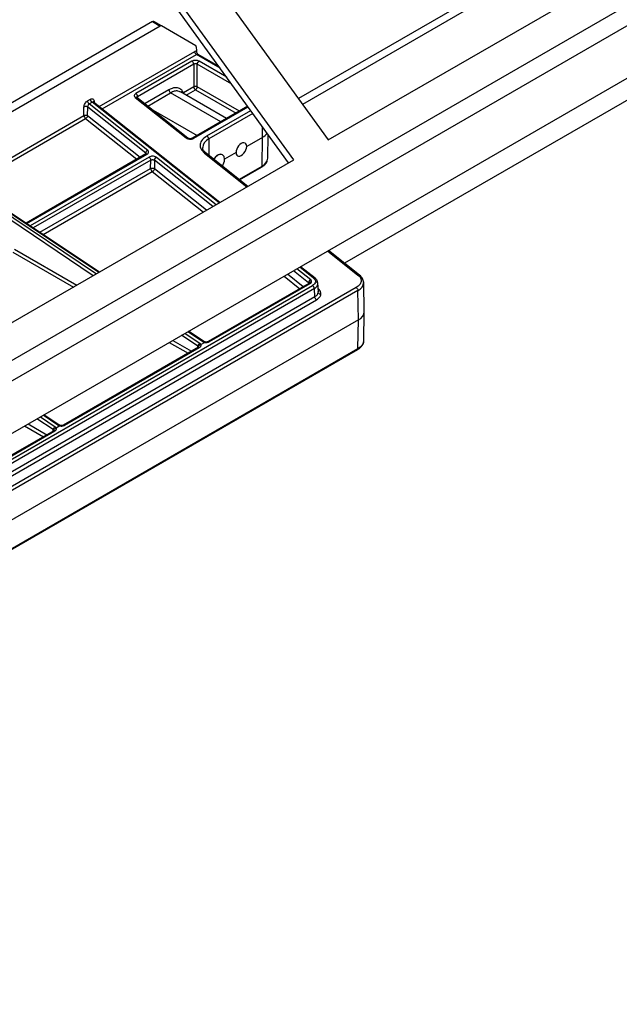
# Model space of a CAD drawing. Units: millimetres. Extents: x 6 to 292, y 6 to 204.
# Drawn here: x 169 to 177, y 47 to 60 of the extents above; entities that cross this region are included whole.
import ezdxf

# ---------------------------------------------------------------- set-up
doc = ezdxf.new("R2010")
doc.units = ezdxf.units.MM

msp = doc.modelspace()

# ---------------------------------------------------------------- linework, layer by layer
at = {"color": 7, "linetype": 'Continuous', "lineweight": 25}
for p, q in [((268.867, 113.09), (155.825, 47.831)), ((155.905, 47.607), (268.948, 112.865)), ((268.948, 112.162), (155.905, 46.903)), ((193.124, 68.094), (173.568, 56.805)), ((170.859, 61.903), (173.349, 58.453)), ((172.819, 58.147), (170.33, 61.597)), ((172.887, 58.186), (170.397, 61.636)), ((176.747, 61.198), (172.95, 59.006)), ((176.803, 61.121), (173.005, 58.929)), ((173.349, 58.453), (177.214, 60.684)), ((171, 60.034), (167.525, 58.028)), ((171, 60.034), (171.104, 59.974)), ((171.121, 59.976), (171.017, 60.036)), ((171.104, 59.974), (167.586, 57.943)), ((171.579, 59.711), (171.121, 59.976)), ((171.586, 59.696), (171.588, 59.642)), ((171.528, 59.506), (170.776, 59.072)), ((171.892, 59.431), (171.605, 59.597)), ((171.552, 59.465), (170.8, 59.031)), ((171.552, 59.465), (171.552, 59.165)), ((171.599, 59.165), (171.599, 59.465)), ((171.22, 59.123), (170.904, 58.941)), ((171.99, 58.74), (171.373, 59.096)), ((171.552, 59.165), (171.413, 59.085)), ((170.132, 58.975), (170.171, 58.998)), ((170.156, 58.935), (170.195, 58.958)), ((171.901, 57.617), (170.211, 58.96)), ((170.22, 58.976), (170.22, 58.972)), ((170.77, 59.022), (171.451, 58.48)), ((171.472, 58.479), (170.79, 59.021)), ((170.083, 58.781), (170.085, 58.895)), ((170.134, 58.778), (170.136, 58.892)), ((170.91, 58.277), (170.136, 58.892)), ((170.937, 58.314), (170.156, 58.935)), ((172.273, 58.903), (171.536, 58.477)), ((170.13, 58.78), (170.134, 58.778)), ((172.471, 58.488), (172.259, 58.366)), ((172.465, 58.105), (172.471, 58.488)), ((172.541, 58.208), (172.548, 58.523)), ((172.118, 58.284), (171.964, 58.195)), ((169.021, 55.954), (172.887, 58.186)), ((170.913, 58.266), (169.311, 57.341)), ((170.914, 58.266), (170.913, 58.266)), ((170.975, 58.073), (170.978, 58.183)), ((171.029, 58.182), (171.025, 58.184)), ((171.029, 58.182), (171.025, 58.069)), ((171.056, 58.22), (171.049, 58.224)), ((172.275, 57.833), (171.717, 58.275)), ((171.937, 58.255), (171.936, 58.255)), ((170.293, 56.688), (168.164, 58.105)), ((171.022, 58.072), (171.025, 58.069)), ((172.164, 57.92), (172.458, 58.09)), ((173.766, 56.647), (173.353, 56.976)), ((173.174, 56.606), (172.98, 56.76)), ((173.723, 56.48), (166.23, 52.154)), ((166.465, 52.655), (173.139, 56.508)), ((173.163, 56.468), (166.488, 52.615)), ((173.091, 56.536), (171.746, 55.759)), ((171.763, 55.758), (173.107, 56.534)), ((173.169, 56.357), (173.163, 56.468)), ((173.218, 56.425), (173.211, 56.542)), ((173.83, 56.16), (173.822, 56.547)), ((173.746, 56.44), (166.253, 52.114)), ((173.169, 56.357), (166.489, 52.5)), ((166.512, 52.461), (173.193, 56.317)), ((173.752, 56.049), (173.746, 56.44)), ((173.752, 56.049), (166.259, 51.724)), ((173.746, 55.666), (173.752, 56.049)), ((173.822, 55.769), (173.83, 56.156)), ((171.687, 55.76), (171.482, 55.896)), ((166.253, 51.34), (173.746, 55.666)), ((171.613, 55.683), (169.813, 54.644)), ((169.83, 54.642), (171.629, 55.681)), ((171.616, 55.684), (171.613, 55.683)), ((171.647, 55.72), (171.695, 55.748)), ((166.246, 51.325), (173.74, 55.651)), ((169.755, 54.644), (169.55, 54.78)), ((169.762, 54.632), (169.714, 54.604)), ((169.68, 54.567), (167.88, 53.528)), ((167.897, 53.526), (169.697, 54.565)), ((169.683, 54.569), (169.68, 54.567))]:
    msp.add_line(p, q, dxfattribs=at)
at = {"color": 8, "linetype": 'Continuous', "lineweight": 25}
for p, q in [((170.288, 58.899), (171.565, 59.636)), ((170.327, 58.868), (171.588, 59.596)), ((171.906, 59.412), (171.588, 59.596)), ((171.993, 59.292), (171.623, 59.506)), ((172.059, 59.2), (171.599, 59.465)), ((170.936, 58.905), (171.243, 59.083)), ((171.914, 58.696), (171.243, 59.083)), ((171.449, 59.052), (171.576, 59.125)), ((171.576, 59.125), (172.117, 58.813)), ((172.163, 58.84), (171.599, 59.165)), ((171.89, 57.611), (170.195, 58.958)), ((170.22, 58.972), (170.221, 58.953)), ((170.8, 59.02), (170.8, 59.031)), ((170.978, 58.871), (171.598, 58.513)), ((171.552, 58.476), (172.279, 58.895)), ((171.728, 58.507), (172.315, 58.846)), ((168.512, 57.874), (170.083, 58.781)), ((168.555, 57.845), (170.107, 58.74)), ((170.107, 58.74), (170.792, 58.196)), ((170.134, 58.778), (170.835, 58.221)), ((172.342, 58.808), (171.751, 58.467)), ((172.471, 58.488), (172.469, 58.632)), ((171.751, 58.467), (171.755, 58.246)), ((169.32, 57.335), (170.93, 58.264)), ((170.955, 58.224), (169.364, 57.306)), ((170.978, 58.183), (169.408, 57.277)), ((170.909, 58.262), (170.91, 58.277)), ((171.808, 57.563), (171.029, 58.182)), ((171.851, 57.588), (171.056, 58.22)), ((171.697, 58.277), (172.263, 57.826)), ((170.207, 56.639), (168.104, 58.053)), ((168.129, 58.092), (170.251, 56.664)), ((170.282, 56.682), (168.148, 58.103)), ((169.496, 57.219), (170.975, 58.073)), ((169.539, 57.19), (170.998, 58.032)), ((170.998, 58.032), (171.681, 57.49)), ((171.724, 57.514), (171.025, 58.069)), ((172.156, 57.926), (172.465, 58.105)), ((169.156, 56.995), (169.99, 56.514)), ((173.342, 56.969), (173.746, 56.648)), ((169.133, 56.955), (169.944, 56.487)), ((173.087, 56.546), (172.886, 56.706)), ((173.114, 56.584), (172.929, 56.731)), ((173.153, 56.607), (172.968, 56.754)), ((172.759, 56.633), (172.969, 56.466)), ((173.012, 56.491), (172.802, 56.658)), ((173.087, 56.546), (173.087, 56.533)), ((173.211, 56.529), (173.209, 56.539)), ((173.217, 56.417), (173.216, 56.428)), ((171.606, 55.697), (171.39, 55.843)), ((171.435, 55.869), (171.631, 55.736)), ((171.67, 55.758), (171.472, 55.89)), ((171.225, 55.747), (171.475, 55.603)), ((171.271, 55.774), (171.521, 55.63)), ((171.605, 55.673), (171.606, 55.697)), ((169.502, 54.753), (169.699, 54.62)), ((169.737, 54.643), (169.539, 54.775)), ((169.292, 54.632), (169.542, 54.487)), ((169.338, 54.658), (169.588, 54.514)), ((169.673, 54.582), (169.457, 54.727)), ((169.672, 54.558), (169.673, 54.582))]:
    msp.add_line(p, q, dxfattribs=at)
at = {"color": 7, "linetype": 'Continuous', "lineweight": 25, "flags": 128}
msp.add_lwpolyline([(171.964, 58.195), (171.957, 58.232), (171.937, 58.255), (171.907, 58.26), (171.873, 58.248), (171.838, 58.22), (171.818, 58.196)], dxfattribs=at)
at = {"color": 7, "linetype": 'Continuous', "lineweight": 25}
for centre, radius, start, end in [((171.01, 60.02), 0.0167, 65.6561, 125.6324), ((171.501, 59.463), 0.0514, 3.2297, 57.3475), ((171.271, 59.126), 0.0514, 183.2297, 237.3475), ((171.603, 59.168), 0.0514, 183.2297, 237.3475), ((171.548, 59.168), 0.0514, 302.6489, 356.7712), ((170.183, 58.978), 0.0514, 183.2294, 237.3478), ((170.749, 59.028), 0.0514, 3.2297, 57.3475), ((170.117, 58.867), 0.0305, 53.1185, 60.7412), ((170.134, 58.784), 0.0514, 183.2294, 237.3478), ((171.7, 58.464), 0.0514, 3.2298, 57.3475), ((172.392, 58.638), 0.169, 297.8536, 326.1686), ((170.955, 58.273), 0.0457, 113.9467, 174.7499), ((170.927, 58.181), 0.0512, 2.6053, 57.3947), ((171.077, 58.181), 0.0515, 122.7178, 176.1106), ((171.769, 58.204), 0.195, 328.4663, 357.3724), ((171.026, 58.075), 0.0512, 182.6051, 237.3948), ((173.133, 56.542), 0.0457, 113.9409, 174.743), ((173.112, 56.464), 0.0515, 3.8504, 57.3043), ((173.179, 56.523), 0.0327, 9.2144, 91.5354), ((173.25, 56.422), 0.0327, 189.2449, 271.5372), ((173.701, 56.168), 0.13, 293.2865, 356.3429)]:
    msp.add_arc(centre, radius, start, end, dxfattribs=at)
at = {"color": 8, "linetype": 'Continuous', "lineweight": 25}
for centre, radius, start, end in [((171.457, 59.087), 0.0441, 181.9572, 200.9545), ((170.23, 58.959), 0.0199, 120.8357, 174.7134), ((170.229, 58.956), 0.019, 117.5816, 164.0306), ((170.779, 59.004), 0.0199, 55.4732, 118.3135), ((171.543, 58.463), 0.016, 52.8066, 116.0789), ((171.804, 58.344), 0.133, 113.2716, 176.554), ((170.92, 58.251), 0.0168, 54.3811, 114.3089), ((171.706, 58.259), 0.0199, 55.4733, 118.3133), ((172.411, 58.224), 0.131, 294.4678, 353.2682), ((172.449, 58.103), 0.0165, 305.3578, 4.6077), ((173.162, 56.589), 0.0203, 56.0882, 117.5912), ((173.755, 56.63), 0.0203, 56.1238, 117.5911), ((173.124, 56.527), 0.0316, 84.1636, 155.9897), ((173.697, 56.555), 0.125, 293.2726, 356.5411), ((171.62, 55.668), 0.0165, 53.8379, 114.8511), ((171.753, 55.745), 0.016, 52.8756, 115.8744), ((169.82, 54.629), 0.016, 52.8756, 115.8744), ((169.687, 54.552), 0.0165, 53.8379, 114.8511)]:
    msp.add_arc(centre, radius, start, end, dxfattribs=at)
at = {"color": 7, "linetype": 'Continuous', "lineweight": 25}
for centre, major_axis, ratio, start_param, end_param in [((171.104, 59.947), (0.0162, 0.0291), 0.587367, 6.274066, 7.059464), ((171.562, 59.682), (0.0162, 0.0291), 0.587367, 5.506121, 6.274066), ((172.188, 58.325), (0.0487, 0.0874), 0.587367, 5.488363, 8.630565), ((172.188, 58.325), (0.0513, 0.0859), 0.56722, 2.364237, 5.506439), ((171.873, 58.143), (0.063, 0.113), 0.587367, 6.274147, 7.700773)]:
    msp.add_ellipse(centre, major_axis=major_axis, ratio=ratio, start_param=start_param, end_param=end_param, dxfattribs=at)
for points, knots in [([(171.565, 59.636), (171.569, 59.638), (171.577, 59.642), (171.584, 59.642), (171.588, 59.642)], [0, 0, 0, 0, 0.497477, 1, 1, 1, 1]), ([(171.588, 59.596), (171.585, 59.598), (171.579, 59.602), (171.571, 59.613), (171.566, 59.625), (171.565, 59.632), (171.565, 59.636)], [0, 0, 0, 0, 0.249999, 0.499995, 0.749997, 1, 1, 1, 1]), ([(171.588, 59.642), (171.588, 59.638), (171.589, 59.628), (171.595, 59.612), (171.601, 59.602), (171.604, 59.598)], [0, 0, 0, 0, 0.320388, 0.678505, 1, 1, 1, 1]), ([(171.623, 59.506), (171.616, 59.509), (171.602, 59.515), (171.576, 59.518), (171.549, 59.515), (171.535, 59.509), (171.528, 59.506)], [0, 0, 0, 0, 0.2501737, 0.4999875, 0.7498302, 1, 1, 1, 1]), ([(171.599, 59.465), (171.596, 59.467), (171.589, 59.47), (171.576, 59.472), (171.562, 59.47), (171.555, 59.467), (171.552, 59.465)], [0, 0, 0, 0, 0.250017, 0.49999, 0.750003, 1, 1, 1, 1]), ([(171.599, 59.465), (171.599, 59.469), (171.6, 59.475), (171.603, 59.482), (171.606, 59.489), (171.61, 59.494), (171.615, 59.501), (171.62, 59.504), (171.623, 59.506)], [0, 0, 0, 0, 0.2397208, 0.3684749, 0.4999842, 0.6315315, 0.7602957, 1, 1, 1, 1]), ([(171.413, 59.085), (171.404, 59.101), (171.384, 59.132), (171.337, 59.153), (171.281, 59.152), (171.24, 59.133), (171.22, 59.123)], [0, 0, 0, 0, 0.250025, 0.500016, 0.750016, 1, 1, 1, 1]), ([(171.552, 59.165), (171.555, 59.167), (171.562, 59.17), (171.576, 59.171), (171.589, 59.17), (171.596, 59.167), (171.599, 59.165)], [0, 0, 0, 0, 0.250049, 0.499983, 0.750036, 1, 1, 1, 1]), ([(170.085, 58.895), (170.086, 58.902), (170.088, 58.917), (170.098, 58.941), (170.114, 58.962), (170.126, 58.971), (170.132, 58.975)], [0, 0, 0, 0, 0.24865, 0.498072, 0.748615, 1, 1, 1, 1]), ([(170.171, 58.998), (170.177, 59.001), (170.189, 59.006), (170.204, 59.004), (170.215, 58.994), (170.218, 58.982), (170.22, 58.976)], [0, 0, 0, 0, 0.251488, 0.501897, 0.7512, 1, 1, 1, 1]), ([(170.195, 58.958), (170.192, 58.96), (170.188, 58.963), (170.182, 58.969), (170.178, 58.975), (170.175, 58.981), (170.172, 58.989), (170.172, 58.994), (170.171, 58.998)], [0, 0, 0, 0, 0.2396965, 0.3685109, 0.4999956, 0.6314869, 0.7603029, 1, 1, 1, 1]), ([(170.776, 59.072), (170.771, 59.068), (170.761, 59.061), (170.756, 59.047), (170.758, 59.034), (170.766, 59.026), (170.77, 59.022)], [0, 0, 0, 0, 0.250217, 0.500045, 0.749928, 1, 1, 1, 1]), ([(170.132, 58.894), (170.129, 58.896), (170.124, 58.898), (170.115, 58.899), (170.108, 58.9), (170.101, 58.899), (170.093, 58.898), (170.088, 58.896), (170.085, 58.895)], [0, 0, 0, 0, 0.245663, 0.376272, 0.508544, 0.639574, 0.76666, 1, 1, 1, 1]), ([(170.136, 58.892), (170.136, 58.896), (170.136, 58.901), (170.139, 58.909), (170.142, 58.917), (170.146, 58.924), (170.151, 58.931), (170.154, 58.933), (170.156, 58.935)], [0, 0, 0, 0, 0.2346, 0.360597, 0.492549, 0.713634, 0.829012, 1, 1, 1, 1]), ([(170.083, 58.781), (170.087, 58.782), (170.093, 58.785), (170.107, 58.786), (170.12, 58.785), (170.127, 58.782), (170.13, 58.78)], [0, 0, 0, 0, 0.249851, 0.499971, 0.749952, 1, 1, 1, 1]), ([(170.134, 58.778), (170.133, 58.774), (170.132, 58.767), (170.126, 58.756), (170.117, 58.746), (170.11, 58.742), (170.107, 58.74)], [0, 0, 0, 0, 0.250021, 0.499952, 0.749978, 1, 1, 1, 1]), ([(171.451, 58.48), (171.454, 58.478), (171.46, 58.474), (171.472, 58.469), (171.486, 58.466), (171.5, 58.464), (171.514, 58.464), (171.528, 58.466), (171.541, 58.47), (171.549, 58.474), (171.552, 58.476)], [0, 0, 0, 0, 0.125011, 0.249978, 0.374962, 0.500004, 0.624987, 0.749952, 0.874843, 1, 1, 1, 1]), ([(171.536, 58.477), (171.533, 58.476), (171.529, 58.474), (171.52, 58.471), (171.511, 58.47), (171.502, 58.47), (171.493, 58.47), (171.485, 58.472), (171.477, 58.475), (171.474, 58.478), (171.472, 58.479)], [0, 0, 0, 0, 0.1276, 0.254501, 0.380793, 0.506212, 0.630773, 0.754698, 0.877752, 1, 1, 1, 1]), ([(171.728, 58.507), (171.706, 58.491), (171.659, 58.459), (171.632, 58.395), (171.642, 58.331), (171.679, 58.294), (171.697, 58.277)], [0, 0, 0, 0, 0.242029, 0.499987, 0.757971, 1, 1, 1, 1]), ([(170.93, 58.264), (170.935, 58.268), (170.945, 58.275), (170.95, 58.289), (170.948, 58.302), (170.941, 58.31), (170.937, 58.314)], [0, 0, 0, 0, 0.250253, 0.500115, 0.750015, 1, 1, 1, 1]), ([(171.717, 58.275), (171.705, 58.287), (171.678, 58.311), (171.673, 58.338), (171.671, 58.352)], [0, 0, 0, 0, 0.488273, 1, 1, 1, 1]), ([(170.916, 58.265), (170.916, 58.265), (170.917, 58.267), (170.915, 58.272), (170.911, 58.275), (170.91, 58.277)], [0, 0, 0, 0, 0.060829, 0.569417, 1, 1, 1, 1]), ([(171.049, 58.224), (171.042, 58.227), (171.028, 58.234), (171.002, 58.237), (170.975, 58.234), (170.961, 58.227), (170.955, 58.224)], [0, 0, 0, 0, 0.2500692, 0.4998703, 0.7497296, 1, 1, 1, 1]), ([(170.978, 58.183), (170.98, 58.185), (170.984, 58.187), (170.992, 58.189), (171, 58.19), (171.008, 58.19), (171.017, 58.188), (171.022, 58.186), (171.025, 58.184)], [0, 0, 0, 0, 0.155175, 0.290553, 0.500603, 0.630986, 0.757785, 1, 1, 1, 1]), ([(171.029, 58.182), (171.029, 58.186), (171.03, 58.193), (171.036, 58.205), (171.045, 58.214), (171.052, 58.218), (171.056, 58.22)], [0, 0, 0, 0, 0.240613, 0.500177, 0.759605, 1, 1, 1, 1]), ([(172.458, 58.09), (172.47, 58.097), (172.493, 58.112), (172.519, 58.141), (172.537, 58.174), (172.54, 58.197), (172.541, 58.208)], [0, 0, 0, 0, 0.229667, 0.476023, 0.734706, 1, 1, 1, 1]), ([(170.975, 58.073), (170.978, 58.074), (170.985, 58.077), (170.998, 58.078), (171.012, 58.077), (171.018, 58.073), (171.022, 58.072)], [0, 0, 0, 0, 0.250008, 0.500045, 0.75001, 1, 1, 1, 1]), ([(171.025, 58.069), (171.025, 58.066), (171.024, 58.058), (171.018, 58.047), (171.009, 58.037), (171.002, 58.034), (170.998, 58.032)], [0, 0, 0, 0, 0.250041, 0.50017, 0.749957, 1, 1, 1, 1]), ([(173.127, 56.558), (173.127, 56.563), (173.126, 56.572), (173.118, 56.58), (173.114, 56.584)], [0, 0, 0, 0, 0.499854, 1, 1, 1, 1]), ([(173.153, 56.607), (173.161, 56.599), (173.177, 56.584), (173.178, 56.565), (173.178, 56.556)], [0, 0, 0, 0, 0.500039, 1, 1, 1, 1]), ([(173.211, 56.542), (173.209, 56.554), (173.203, 56.579), (173.183, 56.597), (173.174, 56.606)], [0, 0, 0, 0, 0.5240066, 1, 1, 1, 1]), ([(173.746, 56.648), (173.759, 56.635), (173.786, 56.609), (173.793, 56.562), (173.773, 56.515), (173.739, 56.492), (173.723, 56.48)], [0, 0, 0, 0, 0.242022, 0.500011, 0.757946, 1, 1, 1, 1]), ([(173.822, 56.547), (173.819, 56.566), (173.813, 56.602), (173.782, 56.633), (173.767, 56.647)], [0, 0, 0, 0, 0.518675, 1, 1, 1, 1]), ([(173.087, 56.546), (173.089, 56.545), (173.093, 56.541), (173.094, 56.536), (173.094, 56.534)], [0, 0, 0, 0, 0.510793, 1, 1, 1, 1]), ([(173.095, 56.539), (173.095, 56.539), (173.095, 56.539), (173.092, 56.537), (173.091, 56.536)], [0, 0, 0, 0, 0.469951, 1, 1, 1, 1]), ([(173.107, 56.534), (173.113, 56.538), (173.123, 56.545), (173.125, 56.554), (173.127, 56.558)], [0, 0, 0, 0, 0.500136, 1, 1, 1, 1]), ([(173.178, 56.556), (173.175, 56.547), (173.17, 56.529), (173.149, 56.515), (173.139, 56.508)], [0, 0, 0, 0, 0.499949, 1, 1, 1, 1]), ([(173.163, 56.468), (173.176, 56.477), (173.201, 56.495), (173.208, 56.518), (173.211, 56.529)], [0, 0, 0, 0, 0.5108833, 1, 1, 1, 1]), ([(173.251, 56.389), (173.25, 56.403), (173.25, 56.431), (173.225, 56.455), (173.213, 56.466)], [0, 0, 0, 0, 0.499914, 1, 1, 1, 1]), ([(173.723, 56.48), (173.726, 56.478), (173.732, 56.474), (173.74, 56.463), (173.745, 56.451), (173.746, 56.443), (173.746, 56.44)], [0, 0, 0, 0, 0.250003, 0.5, 0.749996, 1, 1, 1, 1]), ([(173.169, 56.357), (173.182, 56.366), (173.207, 56.383), (173.214, 56.406), (173.217, 56.417)], [0, 0, 0, 0, 0.51089, 1, 1, 1, 1]), ([(173.193, 56.317), (173.19, 56.319), (173.184, 56.323), (173.176, 56.334), (173.17, 56.346), (173.17, 56.353), (173.169, 56.357)], [0, 0, 0, 0, 0.2405557, 0.5000033, 0.7594469, 1, 1, 1, 1]), ([(173.193, 56.317), (173.208, 56.328), (173.238, 56.349), (173.247, 56.376), (173.251, 56.389)], [0, 0, 0, 0, 0.500115, 1, 1, 1, 1]), ([(171.631, 55.736), (171.628, 55.734), (171.622, 55.73), (171.614, 55.72), (171.608, 55.708), (171.607, 55.701), (171.606, 55.697)], [0, 0, 0, 0, 0.249799, 0.5, 0.749999, 1, 1, 1, 1]), ([(171.614, 55.688), (171.613, 55.69), (171.611, 55.693), (171.608, 55.696), (171.606, 55.697)], [0, 0, 0, 0, 0.500006, 1, 1, 1, 1]), ([(171.614, 55.688), (171.614, 55.69), (171.615, 55.694), (171.618, 55.701), (171.624, 55.709), (171.631, 55.714), (171.639, 55.718), (171.644, 55.719), (171.646, 55.72)], [0, 0, 0, 0, 0.149014, 0.285349, 0.500148, 0.72137, 0.855596, 1, 1, 1, 1]), ([(171.615, 55.682), (171.615, 55.682), (171.616, 55.685), (171.615, 55.687), (171.614, 55.688)], [0, 0, 0, 0, 0.253428, 1, 1, 1, 1]), ([(171.629, 55.681), (171.633, 55.684), (171.641, 55.689), (171.648, 55.699), (171.65, 55.71), (171.647, 55.716), (171.646, 55.72)], [0, 0, 0, 0, 0.250131, 0.500085, 0.749904, 1, 1, 1, 1]), ([(171.647, 55.72), (171.645, 55.723), (171.641, 55.729), (171.635, 55.734), (171.631, 55.736)], [0, 0, 0, 0, 0.5000216, 1, 1, 1, 1]), ([(171.646, 55.72), (171.646, 55.72), (171.646, 55.72), (171.647, 55.72), (171.647, 55.72)], [0, 0, 0, 0, 0.48535, 1, 1, 1, 1]), ([(171.67, 55.758), (171.674, 55.756), (171.681, 55.752), (171.69, 55.749), (171.695, 55.748)], [0, 0, 0, 0, 0.5000091, 1, 1, 1, 1]), ([(171.702, 55.754), (171.7, 55.754), (171.693, 55.756), (171.689, 55.759), (171.687, 55.76)], [0, 0, 0, 0, 0.456231, 1, 1, 1, 1]), ([(171.695, 55.748), (171.701, 55.748), (171.713, 55.746), (171.731, 55.747), (171.749, 55.751), (171.758, 55.756), (171.763, 55.758)], [0, 0, 0, 0, 0.250009, 0.500037, 0.74983, 1, 1, 1, 1]), ([(171.701, 55.753), (171.701, 55.754), (171.7, 55.754), (171.698, 55.752), (171.696, 55.75), (171.695, 55.748)], [0, 0, 0, 0, 0.344275, 0.660477, 1, 1, 1, 1]), ([(171.695, 55.748), (171.695, 55.748), (171.695, 55.748), (171.695, 55.748), (171.695, 55.748)], [0, 0, 0, 0, 0.51465, 1, 1, 1, 1]), ([(171.746, 55.759), (171.743, 55.758), (171.737, 55.755), (171.726, 55.753), (171.713, 55.752), (171.704, 55.753), (171.7, 55.754)], [0, 0, 0, 0, 0.242701, 0.490357, 0.742716, 1, 1, 1, 1]), ([(173.739, 55.651), (173.751, 55.658), (173.774, 55.674), (173.8, 55.702), (173.818, 55.735), (173.821, 55.758), (173.822, 55.77)], [0, 0, 0, 0, 0.232485, 0.479984, 0.737724, 1, 1, 1, 1]), ([(173.82, 55.769), (173.82, 55.766), (173.825, 55.745), (173.803, 55.707), (173.765, 55.679), (173.746, 55.666)], [0, 0, 0, 0, 0.085236, 0.542602, 1, 1, 1, 1]), ([(169.699, 54.62), (169.696, 54.618), (169.689, 54.614), (169.681, 54.604), (169.675, 54.592), (169.674, 54.585), (169.673, 54.582)], [0, 0, 0, 0, 0.250094, 0.5000226, 0.7500098, 1, 1, 1, 1]), ([(169.681, 54.573), (169.681, 54.575), (169.682, 54.579), (169.685, 54.585), (169.691, 54.593), (169.699, 54.599), (169.706, 54.602), (169.711, 54.603), (169.713, 54.604)], [0, 0, 0, 0, 0.14902, 0.285456, 0.500263, 0.721324, 0.855845, 1, 1, 1, 1]), ([(169.697, 54.565), (169.701, 54.568), (169.709, 54.573), (169.715, 54.583), (169.717, 54.594), (169.714, 54.601), (169.713, 54.604)], [0, 0, 0, 0, 0.250162, 0.500148, 0.749999, 1, 1, 1, 1]), ([(169.714, 54.604), (169.712, 54.607), (169.708, 54.613), (169.702, 54.618), (169.699, 54.62)], [0, 0, 0, 0, 0.50011, 1, 1, 1, 1]), ([(169.713, 54.604), (169.713, 54.604), (169.714, 54.604), (169.714, 54.604), (169.714, 54.604)], [0, 0, 0, 0, 0.48535, 1, 1, 1, 1]), ([(169.737, 54.643), (169.741, 54.641), (169.748, 54.636), (169.757, 54.633), (169.762, 54.632)], [0, 0, 0, 0, 0.4999784, 1, 1, 1, 1]), ([(169.77, 54.638), (169.767, 54.639), (169.761, 54.641), (169.756, 54.643), (169.754, 54.644)], [0, 0, 0, 0, 0.456131, 1, 1, 1, 1]), ([(169.762, 54.632), (169.762, 54.632), (169.762, 54.632), (169.762, 54.632), (169.763, 54.633)], [0, 0, 0, 0, 0.50834, 1, 1, 1, 1]), ([(169.763, 54.633), (169.768, 54.632), (169.78, 54.63), (169.799, 54.631), (169.816, 54.635), (169.825, 54.64), (169.83, 54.642)], [0, 0, 0, 0, 0.250001, 0.499852, 0.749838, 1, 1, 1, 1]), ([(169.763, 54.633), (169.763, 54.634), (169.765, 54.636), (169.767, 54.638), (169.768, 54.638), (169.769, 54.638)], [0, 0, 0, 0, 0.339397, 0.6554963, 1, 1, 1, 1]), ([(169.813, 54.644), (169.81, 54.642), (169.804, 54.639), (169.793, 54.637), (169.78, 54.636), (169.772, 54.638), (169.767, 54.638)], [0, 0, 0, 0, 0.242654, 0.490262, 0.742572, 1, 1, 1, 1]), ([(169.681, 54.573), (169.68, 54.574), (169.678, 54.577), (169.675, 54.58), (169.673, 54.582)], [0, 0, 0, 0, 0.499944, 1, 1, 1, 1]), ([(169.683, 54.566), (169.683, 54.566), (169.683, 54.569), (169.682, 54.571), (169.681, 54.573)], [0, 0, 0, 0, 0.253457, 1, 1, 1, 1])]:
    msp.add_open_spline(points, degree=3, knots=knots, dxfattribs=at)
at = {"color": 8, "linetype": 'Continuous', "lineweight": 25}
for points, knots in [([(171.588, 59.596), (171.591, 59.597), (171.596, 59.599), (171.602, 59.599), (171.604, 59.597), (171.605, 59.597)], [0, 0, 0, 0, 0.396251, 0.857493, 1, 1, 1, 1]), ([(171.374, 59.093), (171.363, 59.099), (171.339, 59.111), (171.293, 59.107), (171.26, 59.091), (171.243, 59.083)], [0, 0, 0, 0, 0.302351, 0.663543, 1, 1, 1, 1]), ([(170.195, 58.958), (170.198, 58.959), (170.203, 58.962), (170.208, 58.962), (170.21, 58.96), (170.211, 58.96)], [0, 0, 0, 0, 0.469509, 0.83564, 1, 1, 1, 1]), ([(170.8, 59.031), (170.797, 59.03), (170.793, 59.026), (170.79, 59.021), (170.79, 59.018), (170.791, 59.017)], [0, 0, 0, 0, 0.436696, 0.873202, 1, 1, 1, 1]), ([(171.472, 58.479), (171.471, 58.479), (171.47, 58.481), (171.466, 58.482), (171.46, 58.483), (171.455, 58.481), (171.451, 58.48)], [0, 0, 0, 0, 0.117225, 0.349412, 0.576652, 1, 1, 1, 1]), ([(173.091, 56.536), (173.091, 56.536), (173.093, 56.538), (173.099, 56.538), (173.105, 56.535), (173.107, 56.534)], [0, 0, 0, 0, 0.021857, 0.529407, 1, 1, 1, 1]), ([(171.687, 55.76), (171.686, 55.76), (171.685, 55.762), (171.679, 55.762), (171.673, 55.76), (171.67, 55.758)], [0, 0, 0, 0, 0.063901, 0.531796, 1, 1, 1, 1]), ([(173.746, 55.666), (173.746, 55.662), (173.745, 55.656), (173.741, 55.653), (173.739, 55.651)], [0, 0, 0, 0, 0.505561, 1, 1, 1, 1]), ([(169.754, 54.644), (169.754, 54.644), (169.752, 54.646), (169.746, 54.647), (169.74, 54.644), (169.737, 54.643)], [0, 0, 0, 0, 0.063587, 0.531638, 1, 1, 1, 1])]:
    msp.add_open_spline(points, degree=3, knots=knots, dxfattribs=at)

doc.saveas('drawing.dxf')
